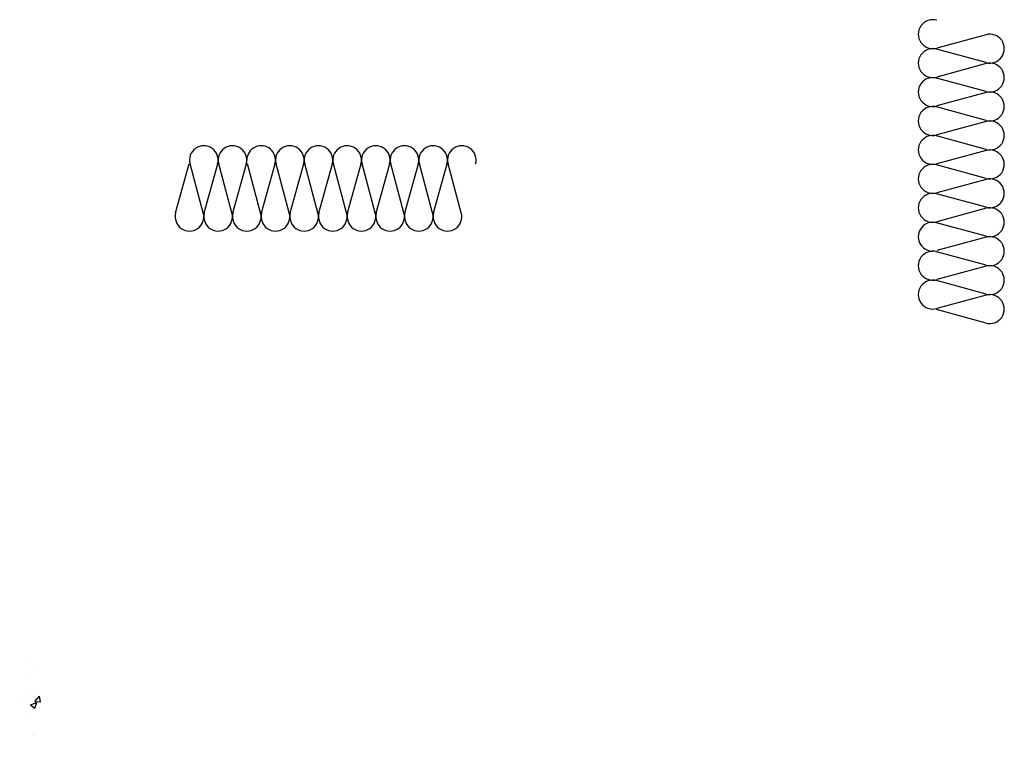
# Model space of a CAD drawing. Units: millimetres. Extents: x 1915 to 31085, y -12166 to -6274.
# Drawn here: x 14087 to 15152, y -7889 to -7108 of the extents above; entities that cross this region are included whole.
import ezdxf

# ---------------------------------------------------------------- set-up
doc = ezdxf.new("R2010")
doc.units = ezdxf.units.MM
doc.layers.add('hachure béton', color=7, linetype='Continuous')
doc.layers.add('hachure isolant', color=7, linetype='Continuous')

msp = doc.modelspace()

# ---------------------------------------------------------------- hatches: boundary and pattern name
at = {"layer": 'hachure béton'}
h = msp.add_hatch(dxfattribs=at)
h.set_pattern_fill('CONCRETE_C', color=256, scale=10, pattern_type=2)
h.set_pattern_definition([(50, (13365.49, -11110.534), (71.726, -6.2752), [7.5, -82.5]), (355, (13365.49, -11110.534), (-13.8751, 75.2192), [6, -66]), (100.4514, (13371.47, -11111.06), (57.851, 68.944), [6.374, -70.1142]), (46.1842, (13365.49, -11090.53), (106.724, -16.552), [11.25, -123.75]), (96.6356, (13374.38, -11091.91), (93.4663, 97.4118), [9.561, -105.1713]), (351.1842, (13365.49, -11090.53), (93.4662, 97.412), [9, -99]), (21, (13375.49, -11095.534), (59.6907, -40.2619), [7.5, -82.5]), (326, (13375.49, -11095.534), (24.3315, 72.515), [6, -66]), (71.4514, (13380.464, -11098.89), (84.0223, 32.253), [6.374, -70.1142]), (37.5, (13365.49, -11110.534), (1.21599, 33.28939), [0, -65.2, 0, -67, 0, -66.25]), (7.5, (13365.49, -11110.534), (26.30695, 39.44117), [0, -38.2, 0, -63.7, 0, -25.25]), (327.5, (13343.19, -11110.534), (53.38224, -2.25549), [0, -25, 0, -78, 0, -103.5]), (317.5, (13333.19, -11110.534), (58.3186, 10.0105), [0, -32.5, 0, -51.8, 0, -73.5])])
h.paths.add_polyline_path([(14112.45, -7788.926), (14087.45, -7788.926), (14087.45, -7793.156), (14087.45, -7888.926), (14112.45, -7888.926)])

# ---------------------------------------------------------------- linework, layer by layer
at = {"layer": 'hachure isolant'}
for p, q in [((15132.67, -7124.146), (15079.283, -7138.651)), ((15132.67, -7154.327), (15079.006, -7139.746)), ((15132.67, -7155.421), (15079.283, -7169.926)), ((15132.67, -7185.601), (15079.006, -7171.021)), ((15132.67, -7186.695), (15079.283, -7201.2)), ((15132.67, -7216.876), (15079.006, -7202.296)), ((15132.67, -7217.97), (15079.283, -7232.475)), ((15132.67, -7248.151), (15079.006, -7233.57)), ((15132.67, -7249.245), (15079.283, -7263.75)), ((14256.138, -7316.802), (14270.592, -7263.6)), ((14286.059, -7316.802), (14271.678, -7263.874)), ((14287.143, -7316.802), (14301.598, -7263.6)), ((14317.064, -7316.802), (14302.684, -7263.874)), ((14318.149, -7316.802), (14332.604, -7263.6)), ((14348.07, -7316.802), (14333.69, -7263.874)), ((14349.155, -7316.802), (14363.609, -7263.6)), ((14379.076, -7316.802), (14364.695, -7263.874)), ((14380.16, -7316.802), (14394.615, -7263.6)), ((14410.081, -7316.802), (14395.701, -7263.874)), ((14411.166, -7316.802), (14425.621, -7263.6)), ((14441.087, -7316.802), (14426.707, -7263.874)), ((14442.172, -7316.802), (14456.626, -7263.6)), ((14472.092, -7316.802), (14457.712, -7263.874)), ((14473.177, -7316.802), (14487.632, -7263.6)), ((14503.098, -7316.802), (14488.718, -7263.874)), ((14504.183, -7316.802), (14518.638, -7263.6)), ((14534.104, -7316.802), (14519.723, -7263.874)), ((14535.188, -7316.802), (14549.643, -7263.6)), ((14565.109, -7316.802), (14550.729, -7263.874)), ((15132.67, -7279.425), (15079.006, -7264.845)), ((15132.67, -7280.519), (15079.283, -7295.024)), ((15132.67, -7310.7), (15079.006, -7296.12)), ((15132.67, -7311.794), (15079.283, -7326.299)), ((15132.67, -7341.975), (15079.006, -7327.394)), ((15132.67, -7343.069), (15079.283, -7357.574)), ((15132.67, -7373.249), (15079.006, -7358.669)), ((15132.67, -7374.343), (15079.283, -7388.848)), ((15132.67, -7404.524), (15079.006, -7389.944)), ((15132.67, -7405.618), (15079.283, -7420.123)), ((15132.67, -7435.799), (15079.006, -7421.218))]:
    msp.add_line(p, q, dxfattribs=at)
for centre, radius, start, end in [((15075.045, -7123.599), 15.637, 74.275067, 285.724933), ((15136.77, -7139.236), 15.637, 254.79999, 105.20001), ((15075.045, -7154.874), 15.637, 74.275067, 285.724933), ((15136.77, -7170.511), 15.637, 254.79999, 105.20001), ((15075.045, -7186.148), 15.637, 74.275067, 285.724933), ((15136.77, -7201.786), 15.637, 254.79999, 105.20001), ((15075.045, -7217.423), 15.637, 74.275067, 285.724933), ((15136.77, -7233.06), 15.637, 254.79999, 105.20001), ((15075.045, -7248.698), 15.637, 74.275067, 285.724933), ((14286.601, -7259.673), 15.503, 344.275067, 195.724933), ((14317.607, -7259.673), 15.503, 344.275067, 195.724933), ((14348.612, -7259.673), 15.503, 344.275067, 180), ((14379.618, -7259.673), 15.503, 344.275067, 195.724933), ((14410.624, -7259.673), 15.503, 344.275067, 195.724933), ((14441.629, -7259.673), 15.503, 344.275067, 195.724933), ((14472.635, -7259.673), 15.503, 344.275067, 195.724933), ((14503.64, -7259.673), 15.503, 344.275067, 195.724933), ((14534.646, -7259.673), 15.503, 344.275067, 195.724933), ((14565.652, -7259.673), 15.503, 344.275067, 195.724933), ((15136.77, -7264.335), 15.637, 254.79999, 105.20001), ((15075.045, -7279.972), 15.637, 74.275067, 285.724933), ((15136.77, -7295.61), 15.637, 254.79999, 105.20001), ((15075.045, -7311.247), 15.637, 74.275067, 285.724933), ((15136.77, -7326.884), 15.637, 254.79999, 105.20001), ((14271.098, -7320.867), 15.503, 164.79999, 15.20001), ((14302.104, -7320.867), 15.503, 164.79999, 15.20001), ((14333.109, -7320.867), 15.503, 164.79999, 15.20001), ((14364.115, -7320.867), 15.503, 164.79999, 15.20001), ((14395.121, -7320.867), 15.503, 164.79999, 15.20001), ((14426.126, -7320.867), 15.503, 164.79999, 15.20001), ((14457.132, -7320.867), 15.503, 164.79999, 15.20001), ((14488.138, -7320.867), 15.503, 164.79999, 15.20001), ((14519.143, -7320.867), 15.503, 164.79999, 15.20001), ((14550.149, -7320.867), 15.503, 164.79999, 15.20001), ((15075.045, -7342.522), 15.637, 74.275067, 270), ((15136.77, -7358.159), 15.637, 254.79999, 105.20001), ((15075.045, -7373.796), 15.637, 74.275067, 285.724933), ((15136.77, -7389.434), 15.637, 254.79999, 105.20001), ((15075.045, -7405.071), 15.637, 74.275067, 285.724933), ((15136.77, -7420.708), 15.637, 254.79999, 105.20001)]:
    msp.add_arc(centre, radius, start, end, dxfattribs=at)

doc.saveas('drawing.dxf')
